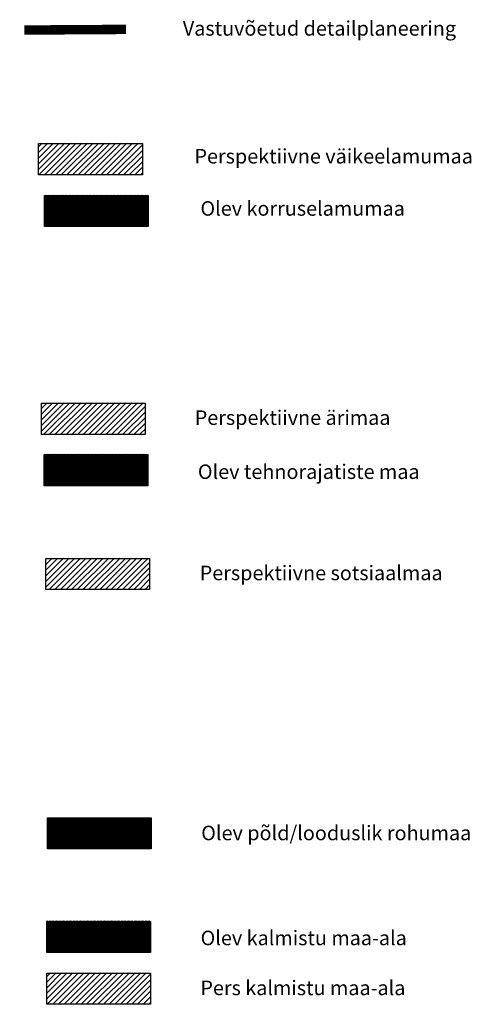
# Model space of a CAD drawing. Units: millimetres. Extents: x 540663 to 562439, y 6568977 to 13157660.
# Drawn here: x 553575 to 555012, y 6571570 to 6574704 of the extents above; entities that cross this region are included whole.
import ezdxf

# ---------------------------------------------------------------- set-up
doc = ezdxf.new("R2010")
doc.units = ezdxf.units.MM
doc.linetypes.add('DASHED', pattern=[0.75, 0.5, -0.25])
for name, color, linetype, lineweight in [('0_Vastuvõetud', 152, 'Continuous', 100), ('A-----TEP', 7, 'Continuous', 9), ('peetri kontakt', 7, 'Continuous', 0)]:
    doc.layers.add(name, color=color, linetype=linetype, lineweight=lineweight)

msp = doc.modelspace()

# ---------------------------------------------------------------- hatches: boundary and pattern name
at = {"layer": 'peetri kontakt', "linetype": 'Continuous', "lineweight": 15}
h = msp.add_hatch(dxfattribs=at)
h.set_pattern_fill('ANSI31', color=50, scale=4, style=0)
h.set_pattern_definition([(45, (4154.449, 0), (-8.98025612, 8.98025612), [])])
h.paths.add_polyline_path([(553635.7, 6574310.8), (553965.7, 6574310.8), (553965.7, 6574211.8), (553635.7, 6574211.8)])
h = msp.add_hatch(dxfattribs=at)
h.set_pattern_fill('ANSI31', color=30, style=0)
h.set_pattern_definition([(45, (4173.4975, 0), (-2.2450640303, 2.2450640303), [])])
h.paths.add_polyline_path([(553654.7, 6574145.8), (553984.7, 6574145.8), (553984.7, 6574046.8), (553654.7, 6574046.8)])
at = {"layer": 'peetri kontakt', "linetype": 'Continuous', "lineweight": 15, "true_color": 0xed1f24}
h = msp.add_hatch(dxfattribs=at)
h.set_pattern_fill('ANSI31', color=240, scale=4, style=0)
h.set_pattern_definition([(45, (4163.265, 657.557), (-8.98025612, 8.98025612), [])])
h.paths.add_polyline_path([(553644.5, 6573484.4), (553974.5, 6573484.4), (553974.5, 6573385.4), (553644.5, 6573385.4)])
at = {"layer": 'peetri kontakt', "linetype": 'Continuous', "lineweight": 15, "true_color": 0x241145}
h = msp.add_hatch(dxfattribs=at)
h.set_pattern_fill('ANSI31', color=198, style=0)
h.set_pattern_definition([(45, (4171.805, 657.5567), (-2.2450640303, 2.2450640303), [])])
h.paths.add_polyline_path([(553653, 6573320.8), (553983, 6573320.8), (553983, 6573221.8), (553653, 6573221.8)])
at = {"layer": 'peetri kontakt', "linetype": 'Continuous', "lineweight": 15}
h = msp.add_hatch(dxfattribs=at)
h.set_pattern_fill('ANSI31', color=5, scale=4, style=0)
h.set_pattern_definition([(45, (4177.689, 0), (-8.98025612, 8.98025612), [])])
h.paths.add_polyline_path([(553658.9, 6572990.3), (553988.9, 6572990.3), (553988.9, 6572891.3), (553658.9, 6572891.3)])
at = {"layer": 'peetri kontakt', "linetype": 'Continuous', "lineweight": 15, "true_color": 0xf8f6b0}
h = msp.add_hatch(dxfattribs=at)
h.set_pattern_fill('ANSI31', color=51, style=0)
h.set_pattern_definition([(45, (4183.0256, 822.5567), (-2.2450640303, 2.2450640303), [])])
h.paths.add_polyline_path([(553663.7, 6572163.8), (553993.7, 6572163.8), (553993.7, 6572064.8), (553663.7, 6572064.8)])
at = {"layer": 'peetri kontakt', "linetype": 'Continuous', "lineweight": 15, "true_color": 0xa4e0dd}
h = msp.add_hatch(dxfattribs=at)
h.set_pattern_fill('ANSI31', color=121, style=0)
h.set_pattern_definition([(45, (4180.454, 822.5567), (-2.2450640303, 2.2450640303), [])])
h.paths.add_polyline_path([(553661.7, 6571835.3), (553991.7, 6571835.3), (553991.7, 6571736.3), (553661.7, 6571736.3)])
h = msp.add_hatch(dxfattribs=at)
h.set_pattern_fill('ANSI31', color=121, scale=4, style=0)
h.set_pattern_definition([(45, (4180.454, 0), (-8.98025612, 8.98025612), [])])
h.paths.add_polyline_path([(553661.7, 6571670.3), (553991.7, 6571670.3), (553991.7, 6571571.3), (553661.7, 6571571.3)])

# ---------------------------------------------------------------- linework, layer by layer
at = {"flags": 128}
for points in [[(553635.7, 6574309.6), (553965.7, 6574309.6), (553965.7, 6574210.6), (553635.7, 6574210.6), (553635.7, 6574309.6)], [(553654.7, 6574144.6), (553984.7, 6574144.6), (553984.7, 6574045.6), (553654.7, 6574045.6), (553654.7, 6574144.6)], [(553644.5, 6573483.1), (553974.5, 6573483.1), (553974.5, 6573384.1), (553644.5, 6573384.1), (553644.5, 6573483.1)], [(553653, 6573319.6), (553983, 6573319.6), (553983, 6573220.6), (553653, 6573220.6), (553653, 6573319.6)], [(553658.9, 6572989.1), (553988.9, 6572989.1), (553988.9, 6572890.1), (553658.9, 6572890.1), (553658.9, 6572989.1)], [(553664.2, 6572164.1), (553994.2, 6572164.1), (553994.2, 6572065.1), (553664.2, 6572065.1), (553664.2, 6572164.1)], [(553661.7, 6571834.1), (553991.7, 6571834.1), (553991.7, 6571735.1), (553661.7, 6571735.1), (553661.7, 6571834.1)], [(553661.7, 6571669.1), (553991.7, 6571669.1), (553991.7, 6571570.1), (553661.7, 6571570.1), (553661.7, 6571669.1)]]:
    msp.add_lwpolyline(points, dxfattribs=at)
at = {"layer": '0_Vastuvõetud', "linetype": 'DASHED', "ltscale": 20, "const_width": 30}
msp.add_lwpolyline([(553913.9, 6574673), (553913.9, 6574673), (553590.4, 6574670.9)], dxfattribs=at)

# ---------------------------------------------------------------- texts
at = {"layer": 'A-----TEP', "char_height": 46.2, "attachment_point": 1, "line_spacing_factor": 0.962765}
for s, insert, width in [('{\\fSwis721 Ex BT|b0|i0|c0|p34;Vastuvõetud detailplaneering}', (554094.5, 6574699.3), 1296.056), ('{\\fSwis721 Ex BT|b0|i0|c0|p34;Perspektiivne väikeelamumaa}', (554131.6, 6574292.4), 1133.896), ('{\\fSwis721 Ex BT|b0|i0|c0|p34;Olev korruselamumaa}', (554150.6, 6574126.2), 1133.896), ('{\\fSwis721 Ex BT|b0|i0|c0|p34;Perspektiivne ärimaa}', (554132.4, 6573460.4), 1133.896), ('{\\fSwis721 Ex BT|b0|i0|c0|p34;Olev tehnorajatiste maa}', (554142.4, 6573288.4), 1133.896), ('{\\fSwis721 Ex BT|b0|i0|c0|p34;Perspektiivne sotsiaalmaa}', (554148.3, 6572966.1), 1353.193), ('{\\fSwis721 Ex BT|b0|i0|c0|p34;Olev põld/looduslik rohumaa}', (554153.1, 6572138.5), 1377.445), ('{\\fSwis721 Ex BT|b0|i0|c0|p34;Olev kalmistu maa-ala}', (554151.1, 6571804.4), 1353.193), ('{\\fSwis721 Ex BT|b0|i0|c0|p34;Pers kalmistu maa-ala}', (554150.4, 6571645.5), 1353.193)]:
    msp.add_mtext(s, dxfattribs=dict(at, insert=insert, width=width))

doc.saveas('drawing.dxf')
